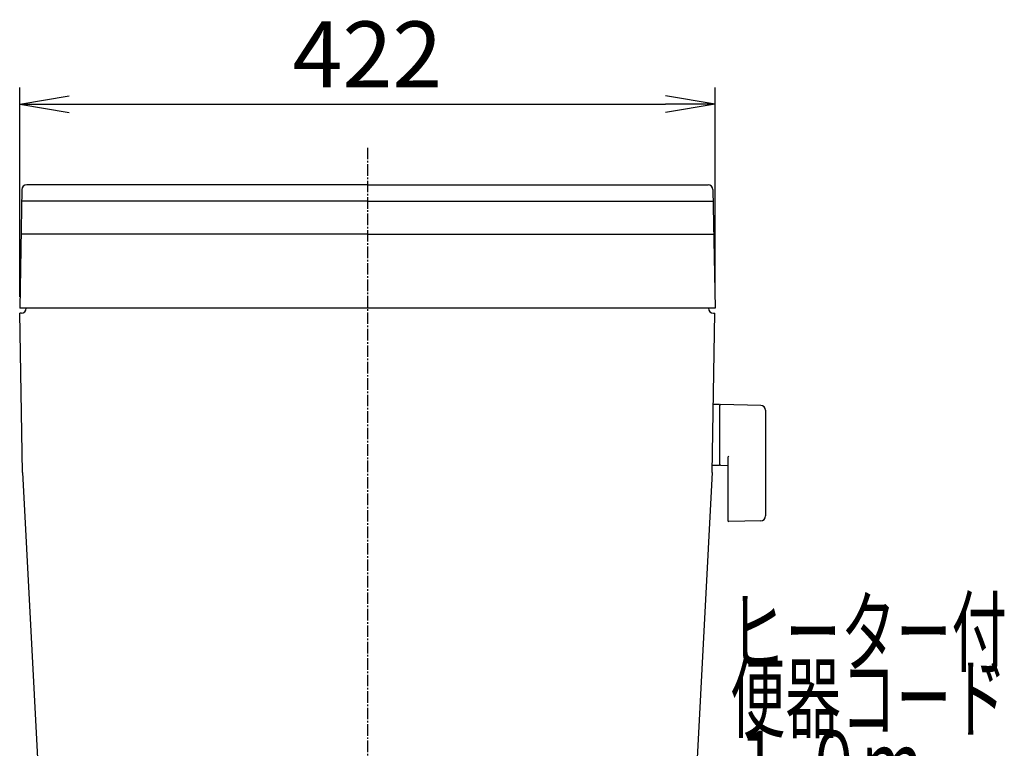
# Model space of a CAD drawing. Extents: x 0 to 1995, y 11 to 2820.
# Drawn here: x 1397 to 1995, y 1075 to 1517 of the extents above; entities that cross this region are included whole.
import ezdxf
from ezdxf.enums import TextEntityAlignment as Align

# ---------------------------------------------------------------- set-up
doc = ezdxf.new("R2010")
doc.units = 0
doc.linetypes.add('EXLTYPE3', pattern=[10, 7, -1, 1, -1])
doc.layers.get('0').update_dxf_attribs({"linetype": 'CONTINUOUS'})
doc.layers.get('DEFPOINTS').update_dxf_attribs({"linetype": 'CONTINUOUS'})
for name, color, linetype in [('タンク', 7, 'CONTINUOUS'), ('便器', 7, 'CONTINUOUS'), ('便座', 7, 'CONTINUOUS')]:
    doc.layers.add(name, color=color, linetype=linetype)
doc.styles.add('EXCADDIM1', font='monotxt', dxfattribs={"width": 0.84, "bigfont": 'extfont'})
doc.styles.add('EXCADSTD', font='monotxt', dxfattribs={"bigfont": 'extfont'})
doc.styles.get("Standard").update_dxf_attribs({"font": 'monotxt', "bigfont": 'extfont'})
doc.dimstyles.new('ISO-25', dxfattribs={"dimtxt": 2.5, "dimasz": 2.5, "dimexe": 1.25, "dimexo": 0.625, "dimtad": 1, "dimtxsty": 'STANDARD', "dimcen": 2.5, "dimazin": 3, "dimtfac": 1, "dimtmove": 0, "dimatfit": 3})

# ---------------------------------------------------------------- blocks, each defined once
blk = doc.blocks.new('EX_NORM')
at = {"color": 0, "linetype": 'CONTINUOUS'}
for q in [(-1, 0.167), (-1, 0), (-1, -0.167)]:
    blk.add_line((0, 0), q, dxfattribs=at)
blk = doc.blocks.new('*D25')
at = {"layer": 'DEFPOINTS', "color": 0}
for p in [(1819, 1466), (1397, 1342), (1819, 1342)]:
    blk.add_point(p, dxfattribs=at)
at = {"layer": 'タンク', "color": 3, "linetype": 'CONTINUOUS'}
for p, q in [((1397, 1349), (1397, 1476)), ((1819, 1349), (1819, 1476)), ((1427, 1466), (1789, 1466))]:
    blk.add_line(p, q, dxfattribs=at)
at = {"layer": 'タンク', "color": 3, "xscale": 30, "yscale": 30, "zscale": 30, "rotation": 180}
blk.add_blockref('EX_NORM', (1397, 1466), dxfattribs=at)
at = {"layer": 'タンク', "color": 3, "xscale": 30, "yscale": 30, "zscale": 30}
blk.add_blockref('EX_NORM', (1819, 1466), dxfattribs=at)
at = {"layer": 'タンク', "color": 2, "insert": (1608, 1491), "char_height": 40, "attachment_point": 5, "style": 'EXCADDIM1'}
blk.add_mtext('422', dxfattribs=at)

msp = doc.modelspace()

# ---------------------------------------------------------------- linework, layer by layer
at = {"layer": 'タンク', "color": 2, "linetype": 'CONTINUOUS'}
for p, q in [((1608.001, 1417), (1401.258, 1417)), ((1608.001, 1417), (1814.744, 1417)), ((1398.259, 1414.052), (1397.001, 1342)), ((1817.743, 1414.052), (1819.001, 1342)), ((1608.001, 1387), (1397.786, 1387)), ((1608.001, 1387), (1818.215, 1387)), ((1819.001, 1342), (1397.001, 1342)), ((1398.001, 1339), (1397.053, 1339)), ((1398.742, 1242.231), (1397.053, 1339)), ((1404.002, 1342), (1404, 1341.878)), ((1404.002, 1342), (1404, 1341.878)), ((1404.002, 1342), (1404, 1341.878)), ((1404.002, 1342), (1404, 1341.878)), ((1404.002, 1342), (1404, 1341.878)), ((1817.259, 1242.231), (1818.949, 1339)), ((1818.001, 1339), (1818.949, 1339)), ((1398.742, 1242.231), (1409.803, 1031.185)), ((1817.259, 1242.231), (1806.203, 1031.255))]:
    msp.add_line(p, q, dxfattribs=at)
at = {"layer": 'タンク', "color": 4, "linetype": 'CONTINUOUS'}
for q in [(1398.135, 1407), (1817.866, 1407)]:
    msp.add_line((1608.001, 1407), q, dxfattribs=at)
at = {"layer": 'タンク', "color": 6, "linetype": 'CONTINUOUS'}
for p, q in [((1821.657, 1283.5), (1817.715, 1283.5)), ((1821.657, 1283.5), (1821.657, 1246.5)), ((1821.657, 1282.583), (1821.657, 1247.599)), ((1846.712, 1283.054), (1822.257, 1283.5)), ((1849.657, 1280.054), (1849.657, 1215.946)), ((1826.657, 1251.077), (1826.657, 1213.508)), ((1821.657, 1246.5), (1817.462, 1246.5)), ((1822.257, 1246.682), (1826.657, 1246.602)), ((1846.712, 1212.946), (1827.257, 1212.591))]:
    msp.add_line(p, q, dxfattribs=at)
at = {"layer": 'タンク', "color": 2, "linetype": 'CONTINUOUS'}
for centre, start, end in [((1401.258, 1414), 90, 179), ((1814.744, 1414), 1, 90), ((1398.001, 1342), 270, 0), ((1818.001, 1342), 180, 270)]:
    msp.add_arc(centre, 3, start, end, dxfattribs=at)
at = {"layer": 'タンク', "color": 6, "linetype": 'CONTINUOUS'}
for centre, radius, start, end in [((1822.657, 1282.583), 1, 113.578178, 180), ((1846.657, 1280.054), 3, 0, 88.954573), ((1827.657, 1251.077), 1, 113.578178, 180), ((1822.657, 1247.599), 1, 180, 246.421822), ((1827.657, 1213.508), 1, 180, 246.421822), ((1846.657, 1215.946), 3, 271.045427, 0)]:
    msp.add_arc(centre, radius, start, end, dxfattribs=at)
at = {"layer": '便器', "color": 6, "linetype": 'EXLTYPE3'}
msp.add_line((1608.001, 1439.5), (1608.001, 500), dxfattribs=at)

# ---------------------------------------------------------------- texts
at = {"layer": '便座', "color": 2, "linetype": 'CONTINUOUS', "style": 'EXCADSTD'}
for s, width, p, p2 in [('ヒーター付', 1.013793, (1828.08, 1125.393), (1996.08, 1125.393)), ('便器コード', 1.013793, (1828.08, 1085.393), (1996.08, 1085.393)), ('１.０ｍ', 0.998361, (1828.08, 1045.393), (1944.08, 1045.393))]:
    msp.add_text(s, height=40, dxfattribs=dict(at, width=width)).set_placement(p, p2, align=Align.FIT)

# ---------------------------------------------------------------- dimensions: what is measured, and where the dimension line sits
at = {"layer": 'タンク', "color": 3, "linetype": 'CONTINUOUS'}
dim = msp.add_linear_dim(base=(1819.001, 1466), p1=(1397.001, 1342), p2=(1819.001, 1342), dimstyle='ISO-25', override={"dimtxt": 40, "dimasz": 30, "dimexe": 10, "dimexo": 7, "dimgap": 0, "dimtad": 1, "dimjust": 0, "dimtih": 0, "dimtoh": 0, "dimdec": 1, "dimzin": 8, "dimlunit": 2, "dimtxsty": 'EXCADDIM1', "dimblk1": 'EX_NORM', "dimblk2": 'EX_NORM', "dimsah": 1, "dimse1": 0, "dimse2": 0, "dimclrd": 3, "dimclre": 3, "dimclrt": 2, "dimtmove": 2}, dxfattribs=at)
dim.commit()
dim.dimension.update_dxf_attribs({"geometry": '*D25', "text_midpoint": (1608.001, 1491), "dimtype": 160})

doc.saveas('drawing.dxf')
